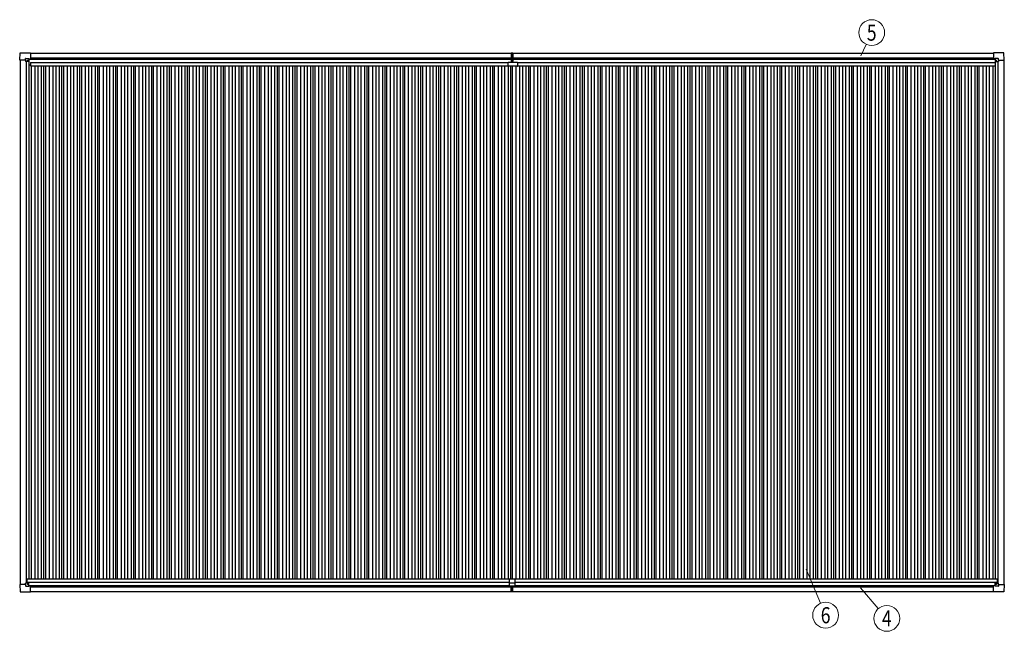
# Model space of a CAD drawing. Units: millimetres. Extents: x 0 to 37845, y 0 to 26730.
# Drawn here: x 16893 to 26765, y 10499 to 16634 of the extents above; entities that cross this region are included whole.
import ezdxf
from ezdxf.enums import TextEntityAlignment as Align

# ---------------------------------------------------------------- set-up
doc = ezdxf.new("R2010")
doc.units = ezdxf.units.MM
for name, color, linetype, lineweight in [('YKK_13', 4, 'Continuous', 30), ('YKK_A1', 4, 'Continuous', 30), ('YKK_D', 6, 'Continuous', 13)]:
    doc.layers.add(name, color=color, linetype=linetype, lineweight=lineweight)
doc.styles.add('text-b', font='extslim2.shx', dxfattribs={"width": 0.8, "bigfont": 'extfont2.shx'})

msp = doc.modelspace()

# ---------------------------------------------------------------- linework, layer by layer
at = {"layer": 'YKK_13'}
for p, q in [((16892.7, 16228), (16897.1, 16300.1)), ((16897.6, 16300.6), (16999.6, 16300.6)), ((16999.6, 16300.6), (16999.8, 16300.4)), ((16999.8, 16300.4), (17000.6, 16299.6)), ((17000.6, 16299.6), (17000.6, 16242)), ((21821.2, 16300), (21828.7, 16300.5)), ((21821.2, 16300), (21821.2, 16216.6)), ((21828.7, 16215.6), (21828.7, 16300.5)), ((21828.7, 16300.5), (21836.2, 16300)), ((21836.2, 16300), (21836.2, 16216.6)), ((26657.7, 16300.4), (26656.8, 16299.6)), ((26656.8, 16299.6), (26656.8, 16242)), ((26657.8, 16300.6), (26657.7, 16300.4)), ((26759.8, 16300.6), (26657.8, 16300.6)), ((26764.8, 16228), (26760.3, 16300.1)), ((16892.8, 16227.9), (16892.7, 16228)), ((16893.6, 16227.1), (16892.8, 16227.9)), ((16952, 16227.1), (16893.6, 16227.1)), ((16952, 16227.1), (16952, 16243.5)), ((16952, 16227.1), (16952, 16214.1)), ((16953, 16213.1), (16952, 16214.1)), ((16953, 16244.5), (16982.9, 16244.5)), ((16954.6, 16213.1), (16953, 16213.1)), ((16984.1, 16213.1), (16954.6, 16213.1)), ((16974.7, 16222.5), (16974.7, 16223.4)), ((16974.7, 16223.4), (16975.7, 16223.4)), ((16975.7, 16222.5), (16974.7, 16222.5)), ((16976.6, 16224.4), (16976.6, 16225.4)), ((16976.6, 16225.4), (16977.6, 16225.4)), ((16976.6, 16220.6), (16976.6, 16221.5)), ((16977.6, 16220.6), (16976.6, 16220.6)), ((16977.6, 16225.4), (16977.6, 16224.4)), ((16977.6, 16221.5), (16977.6, 16220.6)), ((16978.6, 16223.4), (16979.5, 16223.4)), ((16979.5, 16222.5), (16978.6, 16222.5)), ((16979.5, 16223.4), (16979.5, 16222.5)), ((16983.6, 16244.2), (16984.6, 16243.2)), ((16984.6, 16243.2), (16984.6, 16213.6)), ((16984.6, 16241.4), (16999.4, 16241.4)), ((16999.4, 16241.4), (17000.2, 16241.5)), ((17000.6, 16242), (17000.6, 16241.9)), ((21791.7, 16169.2), (21791.7, 16206.2)), ((21791.7, 16206.2), (21882.7, 16206.2)), ((21822.2, 16215.6), (21828.7, 16215.6)), ((21827.7, 16215.4), (21827.7, 16215.6)), ((21827.7, 16206.2), (21827.7, 16215.4)), ((21828.7, 16215.6), (21835.2, 16215.6)), ((21829.7, 16215.4), (21829.7, 16215.6)), ((21829.7, 16206.2), (21829.7, 16215.4)), ((21882.7, 16206.2), (21882.7, 16169.2)), ((26656.8, 16242), (26656.8, 16241.9)), ((26658, 16241.4), (26657.3, 16241.5)), ((26672.8, 16241.4), (26658, 16241.4)), ((26673.8, 16244.2), (26672.8, 16243.2)), ((26672.8, 16243.2), (26672.8, 16213.6)), ((26673.3, 16213.1), (26702.9, 16213.1)), ((26704.4, 16244.5), (26674.5, 16244.5)), ((26678.9, 16223.4), (26677.9, 16223.4)), ((26677.9, 16223.4), (26677.9, 16222.5)), ((26677.9, 16222.5), (26678.9, 16222.5)), ((26680.8, 16225.4), (26679.8, 16225.4)), ((26679.8, 16225.4), (26679.8, 16224.4)), ((26679.8, 16221.5), (26679.8, 16220.6)), ((26679.8, 16220.6), (26680.8, 16220.6)), ((26680.8, 16224.4), (26680.8, 16225.4)), ((26680.8, 16220.6), (26680.8, 16221.5)), ((26682.7, 16223.4), (26681.8, 16223.4)), ((26681.8, 16222.5), (26682.7, 16222.5)), ((26682.7, 16222.5), (26682.7, 16223.4)), ((26702.9, 16213.1), (26704.4, 16213.1)), ((26704.4, 16213.1), (26705.4, 16214.1)), ((26705.4, 16227.1), (26705.4, 16243.5)), ((26705.4, 16227.1), (26705.4, 16214.1)), ((26705.4, 16227.1), (26763.8, 16227.1)), ((26763.8, 16227.1), (26764.6, 16227.9)), ((26764.6, 16227.9), (26764.8, 16228)), ((21881.7, 16168.2), (21792.7, 16168.2)), ((16892.8, 10968.9), (16892.7, 10968.7)), ((16892.7, 10968.7), (16897.1, 10896.6)), ((16893.6, 10969.7), (16892.8, 10968.9)), ((16952, 10969.7), (16893.6, 10969.7)), ((16953, 10983.7), (16952, 10982.7)), ((16952, 10969.7), (16952, 10982.7)), ((16952, 10969.7), (16952, 10953.2)), ((16954.6, 10983.7), (16953, 10983.7)), ((16984.1, 10983.7), (16954.6, 10983.7)), ((16975.7, 10974.3), (16974.7, 10974.3)), ((16974.7, 10974.3), (16974.7, 10973.3)), ((16974.7, 10973.3), (16975.7, 10973.3)), ((16977.6, 10976.2), (16976.6, 10976.2)), ((16976.6, 10976.2), (16976.6, 10975.2)), ((16976.6, 10972.3), (16976.6, 10971.4)), ((16976.6, 10971.4), (16977.6, 10971.4)), ((16977.6, 10975.2), (16977.6, 10976.2)), ((16977.6, 10971.4), (16977.6, 10972.3)), ((16979.5, 10974.3), (16978.6, 10974.3)), ((16978.6, 10973.3), (16979.5, 10973.3)), ((16979.5, 10973.3), (16979.5, 10974.3)), ((16984.6, 10953.5), (16984.6, 10983.2)), ((21798.7, 11023.4), (21798.7, 10955.4)), ((21798.7, 10985.4), (21858.7, 10985.4)), ((21800.7, 11025.4), (21856.7, 11025.4)), ((21858.7, 11023.4), (21858.7, 10955.4)), ((26672.8, 10953.4), (26672.8, 10983.1)), ((26673.3, 10983.6), (26702.9, 10983.6)), ((26677.9, 10973.2), (26677.9, 10974.1)), ((26677.9, 10974.1), (26678.9, 10974.1)), ((26678.9, 10973.2), (26677.9, 10973.2)), ((26679.9, 10976.1), (26680.8, 10976.1)), ((26679.9, 10975.1), (26679.9, 10976.1)), ((26679.9, 10971.3), (26679.9, 10972.2)), ((26680.8, 10971.3), (26679.9, 10971.3)), ((26680.8, 10976.1), (26680.8, 10975.1)), ((26680.8, 10972.2), (26680.8, 10971.3)), ((26681.8, 10974.1), (26682.7, 10974.1)), ((26682.7, 10973.2), (26681.8, 10973.2)), ((26682.7, 10974.1), (26682.7, 10973.2)), ((26702.9, 10983.6), (26704.5, 10983.6)), ((26704.5, 10983.6), (26705.5, 10982.6)), ((26705.5, 10969.6), (26705.5, 10982.6)), ((26705.5, 10969.6), (26763.8, 10969.6)), ((26705.5, 10969.6), (26705.5, 10953.1)), ((26764.8, 10968.6), (26760.4, 10896.5)), ((26763.8, 10969.6), (26764.7, 10968.7)), ((26764.7, 10968.7), (26764.8, 10968.6)), ((16897.6, 10896.2), (16999.6, 10896.2)), ((16953, 10952.2), (16982.9, 10952.2)), ((16983.6, 10952.5), (16984.6, 10953.5)), ((16984.6, 10955.3), (16999.4, 10955.3)), ((16999.4, 10955.3), (17000.2, 10955.3)), ((16999.6, 10896.2), (16999.8, 10896.3)), ((16999.8, 10896.3), (17000.6, 10897.2)), ((17000.6, 10897.2), (17000.6, 10954.8)), ((17000.6, 10954.8), (17000.6, 10954.8)), ((21798.7, 10955.4), (21858.7, 10955.4)), ((21821.2, 10895.6), (21821.2, 10955.4)), ((21821.2, 10894.7), (21821.2, 10895.6)), ((21828.7, 10894.2), (21821.2, 10894.7)), ((21828.7, 10955.4), (21828.7, 10895.2)), ((21828.7, 10895.2), (21828.7, 10894.2)), ((21836.2, 10894.7), (21828.7, 10894.2)), ((21836.2, 10895.6), (21836.2, 10955.4)), ((21836.2, 10895.6), (21836.2, 10894.7)), ((26656.8, 10897.1), (26656.8, 10954.7)), ((26656.8, 10954.7), (26656.8, 10954.7)), ((26657.7, 10896.2), (26656.8, 10897.1)), ((26658, 10955.2), (26657.3, 10955.2)), ((26657.8, 10896.1), (26657.7, 10896.2)), ((26759.9, 10896.1), (26657.8, 10896.1)), ((26672.8, 10955.2), (26658, 10955.2)), ((26673.8, 10952.4), (26672.8, 10953.4)), ((26704.5, 10952.1), (26674.5, 10952.1))]:
    msp.add_line(p, q, dxfattribs=at)
for centre in [(16977.1, 16223), (26680.3, 16223), (16977.1, 10973.8), (26680.3, 10973.7)]:
    msp.add_circle(centre, 5.3, dxfattribs=at)
for centre, radius, start, end in [((16897.6, 16300.1), 0.5, 90, 176.5), ((26759.8, 16300.1), 0.5, 3.5, 90), ((16975.7, 16224.4), 0.96, 270, 0), ((16975.7, 16221.5), 0.96, 0, 90), ((16978.6, 16224.4), 0.96, 180, 270), ((16978.6, 16221.5), 0.96, 90, 180), ((16984.1, 16213.6), 0.5, 270, 315), ((16984.1, 16213.6), 0.5, 315, 0), ((16999.4, 16241.9), 0.5, 270, 273.5), ((21822.2, 16216.6), 1, 180, 270), ((21835.2, 16216.6), 1, 270, 0), ((26658, 16241.9), 0.5, 266.5, 270), ((26673.3, 16213.6), 0.5, 180, 225), ((26673.3, 16213.6), 0.5, 225, 270), ((26678.9, 16224.4), 0.96, 270, 0), ((26678.9, 16221.5), 0.96, 0, 90), ((26681.8, 16224.4), 0.96, 180, 270), ((26681.8, 16221.5), 0.96, 90, 180), ((21792.7, 16169.2), 1, 180, 270), ((21881.7, 16169.2), 1, 270, 0), ((16975.7, 10975.2), 0.96, 270, 0), ((16975.7, 10972.3), 0.96, 0, 90), ((16978.6, 10975.2), 0.96, 180, 270), ((16978.6, 10972.3), 0.96, 90, 180), ((16984.1, 10983.2), 0.5, 45, 90), ((16984.1, 10983.2), 0.5, 0, 45), ((21800.7, 11023.4), 2, 90, 180), ((21856.7, 11023.4), 2, 0, 90), ((26673.3, 10983.1), 0.5, 135, 180), ((26673.3, 10983.1), 0.5, 90, 135), ((26678.9, 10975.1), 0.96, 270, 0), ((26678.9, 10972.2), 0.96, 0, 90), ((26681.8, 10975.1), 0.96, 180, 270), ((26681.8, 10972.2), 0.96, 90, 180), ((16897.6, 10896.7), 0.5, 183.5, 270), ((16999.4, 10954.8), 0.5, 86.5, 90), ((26658, 10954.7), 0.5, 90, 93.5), ((26759.9, 10896.6), 0.5, 270, 356.5)]:
    msp.add_arc(centre, radius, start, end, dxfattribs=at)
for centre, major_axis, ratio, start_param, end_param in [((16953, 16243.5), (-0.71, 0.71), 0.99628, 5.499651, 7.06672), ((16982.9, 16243.5), (0, 1), 0.998135, 5.497787, 6.283185), ((17000.1, 16242), (0.368, -0.347), 0.974973, 5.454606, 7.025402), ((26657.3, 10954.7), (-0.368, 0.347), 0.974973, 5.454606, 7.025402), ((26674.5, 10953.1), (0, -1), 0.998135, 5.497787, 6.283185), ((26704.5, 10953.1), (0.71, -0.71), 0.99628, 5.499651, 7.06672)]:
    msp.add_ellipse(centre, major_axis=major_axis, ratio=ratio, start_param=start_param, end_param=end_param, dxfattribs=at)
at = {"layer": 'YKK_13', "extrusion": (0, 0, -1)}
for centre, major_axis, ratio, start_param, end_param in [((26657.3, 16242), (-0.368, -0.347), 0.974973, 5.454606, 7.025402), ((26674.5, 16243.5), (0, 1), 0.998135, 5.497787, 6.283185), ((26704.4, 16243.5), (0.71, 0.71), 0.99628, 5.499651, 7.06672), ((16953, 10953.2), (-0.71, -0.71), 0.99628, 5.499651, 7.06672), ((16982.9, 10953.2), (0, -1), 0.998135, 5.497787, 6.283185), ((17000.1, 10954.8), (0.368, 0.347), 0.974973, 5.454606, 7.025402)]:
    msp.add_ellipse(centre, major_axis=major_axis, ratio=ratio, start_param=start_param, end_param=end_param, dxfattribs=at)
at = {"layer": 'YKK_A1'}
for p, q in [((17000.6, 16297.4), (21821.2, 16297.4)), ((21836.2, 16297.4), (26656.8, 16297.4)), ((16984.6, 16240), (21821.2, 16240)), ((21836.2, 16240), (26672.8, 16240)), ((17000.6, 10897.4), (21821.2, 10897.4)), ((21836.2, 10897.4), (26656.8, 10897.4))]:
    msp.add_line(p, q, dxfattribs=at)
at = {"layer": 'YKK_A1', "ltscale": 2}
for p, q in [((16896.6, 16227.1), (16896.6, 10969.7)), ((16956.6, 16213.1), (16956.6, 10983.7)), ((16983.6, 16213.1), (16983.6, 11025.4)), ((16984.6, 16238.3), (21821.2, 16238.3)), ((17000.6, 16251.4), (21821.2, 16251.4)), ((17002.6, 16204.7), (21791.7, 16204.7)), ((17002.6, 16204.7), (17002.6, 16169.9)), ((21836.2, 16251.4), (26656.8, 16251.4)), ((21836.2, 16238.3), (26672.8, 16238.3)), ((21882.7, 16204.7), (26671.6, 16204.7)), ((26671.6, 16204.7), (26671.6, 16169.9)), ((26673.8, 16213.1), (26673.8, 11025.4)), ((26700.8, 16213.1), (26700.8, 10983.6)), ((26760.8, 16227.1), (26760.8, 10969.6)), ((16983.6, 16182.4), (17002.6, 16182.4)), ((17002.6, 16169.9), (21791.7, 16169.9)), ((17008.7, 16169.9), (17008.7, 11025.4)), ((17043.7, 16169.9), (17043.7, 11025.4)), ((17073.7, 16169.9), (17073.7, 11025.4)), ((17108.7, 16169.9), (17108.7, 11025.4)), ((17132.9, 16169.9), (17132.9, 11025.4)), ((17150.8, 16169.9), (17150.8, 11025.4)), ((17188.7, 16169.9), (17188.7, 11025.4)), ((17223.7, 16169.9), (17223.7, 11025.4)), ((17253.7, 16169.9), (17253.7, 11025.4)), ((17288.7, 16169.9), (17288.7, 11025.4)), ((17312.9, 16169.9), (17312.9, 11025.4)), ((17330.8, 16169.9), (17330.8, 11025.4)), ((17368.7, 16169.9), (17368.7, 11025.4)), ((17403.7, 16169.9), (17403.7, 11025.4)), ((17433.7, 16169.9), (17433.7, 11025.4)), ((17468.7, 16169.9), (17468.7, 11025.4)), ((17492.9, 16169.9), (17492.9, 11025.4)), ((17510.8, 16169.9), (17510.8, 11025.4)), ((17548.7, 16169.9), (17548.7, 11025.4)), ((17583.7, 16169.9), (17583.7, 11025.4)), ((17613.7, 16169.9), (17613.7, 11025.4)), ((17648.7, 16169.9), (17648.7, 11025.4)), ((17672.9, 16169.9), (17672.9, 11025.4)), ((17690.8, 16169.9), (17690.8, 11025.4)), ((17728.7, 16169.9), (17728.7, 11025.4)), ((17763.7, 16169.9), (17763.7, 11025.4)), ((17793.7, 16169.9), (17793.7, 11025.4)), ((17828.7, 16169.9), (17828.7, 11025.4)), ((17852.9, 16169.9), (17852.9, 11025.4)), ((17870.8, 16169.9), (17870.8, 11025.4)), ((17908.7, 16169.9), (17908.7, 11025.4)), ((17943.7, 16169.9), (17943.7, 11025.4)), ((17973.7, 16169.9), (17973.7, 11025.4)), ((18008.7, 16169.9), (18008.7, 11025.4)), ((18032.9, 16169.9), (18032.9, 11025.4)), ((18050.8, 16169.9), (18050.8, 11025.4)), ((18088.7, 16169.9), (18088.7, 11025.4)), ((18123.7, 16169.9), (18123.7, 11025.4)), ((18153.7, 16169.9), (18153.7, 11025.4)), ((18188.7, 16169.9), (18188.7, 11025.4)), ((18212.9, 16169.9), (18212.9, 11025.4)), ((18230.8, 16169.9), (18230.8, 11025.4)), ((18268.7, 16169.9), (18268.7, 11025.4)), ((18303.7, 16169.9), (18303.7, 11025.4)), ((18333.7, 16169.9), (18333.7, 11025.4)), ((18368.7, 16169.9), (18368.7, 11025.4)), ((18392.9, 16169.9), (18392.9, 11025.4)), ((18410.8, 16169.9), (18410.8, 11025.4)), ((18448.7, 16169.9), (18448.7, 11025.4)), ((18483.7, 16169.9), (18483.7, 11025.4)), ((18513.7, 16169.9), (18513.7, 11025.4)), ((18548.7, 16169.9), (18548.7, 11025.4)), ((18572.9, 16169.9), (18572.9, 11025.4)), ((18590.8, 16169.9), (18590.8, 11025.4)), ((18628.7, 16169.9), (18628.7, 11025.4)), ((18663.7, 16169.9), (18663.7, 11025.4)), ((18693.7, 16169.9), (18693.7, 11025.4)), ((18728.7, 16169.9), (18728.7, 11025.4)), ((18752.9, 16169.9), (18752.9, 11025.4)), ((18770.8, 16169.9), (18770.8, 11025.4)), ((18808.7, 16169.9), (18808.7, 11025.4)), ((18843.7, 16169.9), (18843.7, 11025.4)), ((18873.7, 16169.9), (18873.7, 11025.4)), ((18908.7, 16169.9), (18908.7, 11025.4)), ((18932.9, 16169.9), (18932.9, 11025.4)), ((18950.8, 16169.9), (18950.8, 11025.4)), ((18988.7, 16169.9), (18988.7, 11025.4)), ((19023.7, 16169.9), (19023.7, 11025.4)), ((19053.7, 16169.9), (19053.7, 11025.4)), ((19088.7, 16169.9), (19088.7, 11025.4)), ((19112.9, 16169.9), (19112.9, 11025.4)), ((19130.8, 16169.9), (19130.8, 11025.4)), ((19168.7, 16169.9), (19168.7, 11025.4)), ((19203.7, 16169.9), (19203.7, 11025.4)), ((19233.7, 16169.9), (19233.7, 11025.4)), ((19268.7, 16169.9), (19268.7, 11025.4)), ((19292.9, 16169.9), (19292.9, 11025.4)), ((19310.8, 16169.9), (19310.8, 11025.4)), ((19348.7, 16169.9), (19348.7, 11025.4)), ((19383.7, 16169.9), (19383.7, 11025.4)), ((19413.7, 16169.9), (19413.7, 11025.4)), ((19448.7, 16169.9), (19448.7, 11025.4)), ((19472.9, 16169.9), (19472.9, 11025.4)), ((19490.8, 16169.9), (19490.8, 11025.4)), ((19528.7, 16169.9), (19528.7, 11025.4)), ((19563.7, 16169.9), (19563.7, 11025.4)), ((19593.7, 16169.9), (19593.7, 11025.4)), ((19628.7, 16169.9), (19628.7, 11025.4)), ((19652.9, 16169.9), (19652.9, 11025.4)), ((19670.8, 16169.9), (19670.8, 11025.4)), ((19708.7, 16169.9), (19708.7, 11025.4)), ((19743.7, 16169.9), (19743.7, 11025.4)), ((19773.7, 16169.9), (19773.7, 11025.4)), ((19808.7, 16169.9), (19808.7, 11025.4)), ((19832.9, 16169.9), (19832.9, 11025.4)), ((19850.8, 16169.9), (19850.8, 11025.4)), ((19888.7, 16169.9), (19888.7, 11025.4)), ((19923.7, 16169.9), (19923.7, 11025.4)), ((19953.7, 16169.9), (19953.7, 11025.4)), ((19988.7, 16169.9), (19988.7, 11025.4)), ((20012.9, 16169.9), (20012.9, 11025.4)), ((20030.8, 16169.9), (20030.8, 11025.4)), ((20068.7, 16169.9), (20068.7, 11025.4)), ((20103.7, 16169.9), (20103.7, 11025.4)), ((20133.7, 16169.9), (20133.7, 11025.4)), ((20168.7, 16169.9), (20168.7, 11025.4)), ((20192.9, 16169.9), (20192.9, 11025.4)), ((20210.8, 16169.9), (20210.8, 11025.4)), ((20248.7, 16169.9), (20248.7, 11025.4)), ((20283.7, 16169.9), (20283.7, 11025.4)), ((20313.7, 16169.9), (20313.7, 11025.4)), ((20348.7, 16169.9), (20348.7, 11025.4)), ((20372.9, 16169.9), (20372.9, 11025.4)), ((20390.8, 16169.9), (20390.8, 11025.4)), ((20428.7, 16169.9), (20428.7, 11025.4)), ((20463.7, 16169.9), (20463.7, 11025.4)), ((20493.7, 16169.9), (20493.7, 11025.4)), ((20528.7, 16169.9), (20528.7, 11025.4)), ((20552.9, 16169.9), (20552.9, 11025.4)), ((20570.8, 16169.9), (20570.8, 11025.4)), ((20608.7, 16169.9), (20608.7, 11025.4)), ((20643.7, 16169.9), (20643.7, 11025.4)), ((20673.7, 16169.9), (20673.7, 11025.4)), ((20708.7, 16169.9), (20708.7, 11025.4)), ((20732.9, 16169.9), (20732.9, 11025.4)), ((20750.8, 16169.9), (20750.8, 11025.4)), ((20788.7, 16169.9), (20788.7, 11025.4)), ((20823.7, 16169.9), (20823.7, 11025.4)), ((20853.7, 16169.9), (20853.7, 11025.4)), ((20888.7, 16169.9), (20888.7, 11025.4)), ((20912.9, 16169.9), (20912.9, 11025.4)), ((20930.8, 16169.9), (20930.8, 11025.4)), ((20968.7, 16169.9), (20968.7, 11025.4)), ((21003.7, 16169.9), (21003.7, 11025.4)), ((21033.7, 16169.9), (21033.7, 11025.4)), ((21068.7, 16169.9), (21068.7, 11025.4)), ((21092.9, 16169.9), (21092.9, 11025.4)), ((21110.8, 16169.9), (21110.8, 11025.4)), ((21148.7, 16169.9), (21148.7, 11025.4)), ((21183.7, 16169.9), (21183.7, 11025.4)), ((21213.7, 16169.9), (21213.7, 11025.4)), ((21248.7, 16169.9), (21248.7, 11025.4)), ((21272.9, 16169.9), (21272.9, 11025.4)), ((21290.8, 16169.9), (21290.8, 11025.4)), ((21328.7, 16169.9), (21328.7, 11025.4)), ((21363.7, 16169.9), (21363.7, 11025.4)), ((21393.7, 16169.9), (21393.7, 11025.4)), ((21428.7, 16169.9), (21428.7, 11025.4)), ((21452.9, 16169.9), (21452.9, 11025.4)), ((21470.8, 16169.9), (21470.8, 11025.4)), ((21508.7, 16169.9), (21508.7, 11025.4)), ((21543.7, 16169.9), (21543.7, 11025.4)), ((21573.7, 16169.9), (21573.7, 11025.4)), ((21608.7, 16169.9), (21608.7, 11025.4)), ((21632.9, 16169.9), (21632.9, 11025.4)), ((21650.8, 16169.9), (21650.8, 11025.4)), ((21688.7, 16169.9), (21688.7, 11025.4)), ((21723.7, 16169.9), (21723.7, 11025.4)), ((21753.7, 16169.9), (21753.7, 11025.4)), ((21788.7, 16169.9), (21788.7, 11025.4)), ((21812.9, 16168.2), (21812.9, 11025.4)), ((21830.8, 16168.2), (21830.8, 11025.4)), ((21868.7, 16169.9), (21868.7, 11025.4)), ((21882.7, 16169.9), (26671.6, 16169.9)), ((21903.7, 16169.9), (21903.7, 11025.4)), ((21933.7, 16169.9), (21933.7, 11025.4)), ((21968.7, 16169.9), (21968.7, 11025.4)), ((21992.9, 16169.9), (21992.9, 11025.4)), ((22010.8, 16169.9), (22010.8, 11025.4)), ((22048.7, 16169.9), (22048.7, 11025.4)), ((22083.7, 16169.9), (22083.7, 11025.4)), ((22113.7, 16169.9), (22113.7, 11025.4)), ((22148.7, 16169.9), (22148.7, 11025.4)), ((22172.9, 16169.9), (22172.9, 11025.4)), ((22190.8, 16169.9), (22190.8, 11025.4)), ((22228.7, 16169.9), (22228.7, 11025.4)), ((22263.7, 16169.9), (22263.7, 11025.4)), ((22293.7, 16169.9), (22293.7, 11025.4)), ((22328.7, 16169.9), (22328.7, 11025.4)), ((22352.9, 16169.9), (22352.9, 11025.4)), ((22370.8, 16169.9), (22370.8, 11025.4)), ((22408.7, 16169.9), (22408.7, 11025.4)), ((22443.7, 16169.9), (22443.7, 11025.4)), ((22473.7, 16169.9), (22473.7, 11025.4)), ((22508.7, 16169.9), (22508.7, 11025.4)), ((22532.9, 16169.9), (22532.9, 11025.4)), ((22550.8, 16169.9), (22550.8, 11025.4)), ((22588.7, 16169.9), (22588.7, 11025.4)), ((22623.7, 16169.9), (22623.7, 11025.4)), ((22653.7, 16169.9), (22653.7, 11025.4)), ((22688.7, 16169.9), (22688.7, 11025.4)), ((22712.9, 16169.9), (22712.9, 11025.4)), ((22730.8, 16169.9), (22730.8, 11025.4)), ((22768.7, 16169.9), (22768.7, 11025.4)), ((22803.7, 16169.9), (22803.7, 11025.4)), ((22833.7, 16169.9), (22833.7, 11025.4)), ((22868.7, 16169.9), (22868.7, 11025.4)), ((22892.9, 16169.9), (22892.9, 11025.4)), ((22910.8, 16169.9), (22910.8, 11025.4)), ((22948.7, 16169.9), (22948.7, 11025.4)), ((22983.7, 16169.9), (22983.7, 11025.4)), ((23013.7, 16169.9), (23013.7, 11025.4)), ((23048.7, 16169.9), (23048.7, 11025.4)), ((23072.9, 16169.9), (23072.9, 11025.4)), ((23090.8, 16169.9), (23090.8, 11025.4)), ((23128.7, 16169.9), (23128.7, 11025.4)), ((23163.7, 16169.9), (23163.7, 11025.4)), ((23193.7, 16169.9), (23193.7, 11025.4)), ((23228.7, 16169.9), (23228.7, 11025.4)), ((23252.9, 16169.9), (23252.9, 11025.4)), ((23270.8, 16169.9), (23270.8, 11025.4)), ((23308.7, 16169.9), (23308.7, 11025.4)), ((23343.7, 16169.9), (23343.7, 11025.4)), ((23373.7, 16169.9), (23373.7, 11025.4)), ((23408.7, 16169.9), (23408.7, 11025.4)), ((23432.9, 16169.9), (23432.9, 11025.4)), ((23450.8, 16169.9), (23450.8, 11025.4)), ((23488.7, 16169.9), (23488.7, 11025.4)), ((23523.7, 16169.9), (23523.7, 11025.4)), ((23553.7, 16169.9), (23553.7, 11025.4)), ((23588.7, 16169.9), (23588.7, 11025.4)), ((23612.9, 16169.9), (23612.9, 11025.4)), ((23630.8, 16169.9), (23630.8, 11025.4)), ((23668.7, 16169.9), (23668.7, 11025.4)), ((23703.7, 16169.9), (23703.7, 11025.4)), ((23733.7, 16169.9), (23733.7, 11025.4)), ((23768.7, 16169.9), (23768.7, 11025.4)), ((23792.9, 16169.9), (23792.9, 11025.4)), ((23810.8, 16169.9), (23810.8, 11025.4)), ((23848.7, 16169.9), (23848.7, 11025.4)), ((23883.7, 16169.9), (23883.7, 11025.4)), ((23913.7, 16169.9), (23913.7, 11025.4)), ((23948.7, 16169.9), (23948.7, 11025.4)), ((23972.9, 16169.9), (23972.9, 11025.4)), ((23990.8, 16169.9), (23990.8, 11025.4)), ((24028.7, 16169.9), (24028.7, 11025.4)), ((24063.7, 16169.9), (24063.7, 11025.4)), ((24093.7, 16169.9), (24093.7, 11025.4)), ((24128.7, 16169.9), (24128.7, 11025.4)), ((24152.9, 16169.9), (24152.9, 11025.4)), ((24170.8, 16169.9), (24170.8, 11025.4)), ((24208.7, 16169.9), (24208.7, 11025.4)), ((24243.7, 16169.9), (24243.7, 11025.4)), ((24273.7, 16169.9), (24273.7, 11025.4)), ((24308.7, 16169.9), (24308.7, 11025.4)), ((24332.9, 16169.9), (24332.9, 11025.4)), ((24350.8, 16169.9), (24350.8, 11025.4)), ((24388.7, 16169.9), (24388.7, 11025.4)), ((24423.7, 16169.9), (24423.7, 11025.4)), ((24453.7, 16169.9), (24453.7, 11025.4)), ((24488.7, 16169.9), (24488.7, 11025.4)), ((24512.9, 16169.9), (24512.9, 11025.4)), ((24530.8, 16169.9), (24530.8, 11025.4)), ((24568.7, 16169.9), (24568.7, 11025.4)), ((24603.7, 16169.9), (24603.7, 11025.4)), ((24633.7, 16169.9), (24633.7, 11025.4)), ((24668.7, 16169.9), (24668.7, 11025.4)), ((24692.9, 16169.9), (24692.9, 11025.4)), ((24710.8, 16169.9), (24710.8, 11025.4)), ((24748.7, 16169.9), (24748.7, 11025.4)), ((24783.7, 16169.9), (24783.7, 11025.4)), ((24813.7, 16169.9), (24813.7, 11025.4)), ((24848.7, 16169.9), (24848.7, 11025.4)), ((24872.9, 16169.9), (24872.9, 11025.4)), ((24890.8, 16169.9), (24890.8, 11025.4)), ((24928.7, 16169.9), (24928.7, 11025.4)), ((24963.7, 16169.9), (24963.7, 11025.4)), ((24993.7, 16169.9), (24993.7, 11025.4)), ((25028.7, 16169.9), (25028.7, 11025.4)), ((25052.9, 16169.9), (25052.9, 11025.4)), ((25070.8, 16169.9), (25070.8, 11025.4)), ((25108.7, 16169.9), (25108.7, 11025.4)), ((25143.7, 16169.9), (25143.7, 11025.4)), ((25173.7, 16169.9), (25173.7, 11025.4)), ((25208.7, 16169.9), (25208.7, 11025.4)), ((25232.9, 16169.9), (25232.9, 11025.4)), ((25250.8, 16169.9), (25250.8, 11025.4)), ((25288.7, 16169.9), (25288.7, 11025.4)), ((25323.7, 16169.9), (25323.7, 11025.4)), ((25353.7, 16169.9), (25353.7, 11025.4)), ((25388.7, 16169.9), (25388.7, 11025.4)), ((25412.9, 16169.9), (25412.9, 11025.4)), ((25430.8, 16169.9), (25430.8, 11025.4)), ((25468.7, 16169.9), (25468.7, 11025.4)), ((25503.7, 16169.9), (25503.7, 11025.4)), ((25533.7, 16169.9), (25533.7, 11025.4)), ((25568.7, 16169.9), (25568.7, 11025.4)), ((25592.9, 16169.9), (25592.9, 11025.4)), ((25610.8, 16169.9), (25610.8, 11025.4)), ((25648.7, 16169.9), (25648.7, 11025.4)), ((25683.7, 16169.9), (25683.7, 11025.4)), ((25713.7, 16169.9), (25713.7, 11025.4)), ((25748.7, 16169.9), (25748.7, 11025.4)), ((25772.9, 16169.9), (25772.9, 11025.4)), ((25790.8, 16169.9), (25790.8, 11025.4)), ((25828.7, 16169.9), (25828.7, 11025.4)), ((25863.7, 16169.9), (25863.7, 11025.4)), ((25893.7, 16169.9), (25893.7, 11025.4)), ((25928.7, 16169.9), (25928.7, 11025.4)), ((25952.9, 16169.9), (25952.9, 11025.4)), ((25970.8, 16169.9), (25970.8, 11025.4)), ((26008.7, 16169.9), (26008.7, 11025.4)), ((26043.7, 16169.9), (26043.7, 11025.4)), ((26073.7, 16169.9), (26073.7, 11025.4)), ((26108.7, 16169.9), (26108.7, 11025.4)), ((26132.9, 16169.9), (26132.9, 11025.4)), ((26150.8, 16169.9), (26150.8, 11025.4)), ((26188.7, 16169.9), (26188.7, 11025.4)), ((26223.7, 16169.9), (26223.7, 11025.4)), ((26253.7, 16169.9), (26253.7, 11025.4)), ((26288.7, 16169.9), (26288.7, 11025.4)), ((26312.9, 16169.9), (26312.9, 11025.4)), ((26330.8, 16169.9), (26330.8, 11025.4)), ((26368.7, 16169.9), (26368.7, 11025.4)), ((26403.7, 16169.9), (26403.7, 11025.4)), ((26433.7, 16169.9), (26433.7, 11025.4)), ((26468.7, 16169.9), (26468.7, 11025.4)), ((26492.9, 16169.9), (26492.9, 11025.4)), ((26510.8, 16169.9), (26510.8, 11025.4)), ((26548.7, 16169.9), (26548.7, 11025.4)), ((26583.7, 16169.9), (26583.7, 11025.4)), ((26613.7, 16169.9), (26613.7, 11025.4)), ((26648.7, 16169.9), (26648.7, 11025.4)), ((26671.6, 16182.4), (26673.8, 16182.4)), ((16963.7, 11025.4), (21800.7, 11025.4)), ((16963.7, 11025.4), (16963.7, 10983.7)), ((16963.7, 10990.7), (21798.7, 10990.7)), ((16984.6, 10958.5), (21798.7, 10958.5)), ((21856.7, 11025.4), (26693.7, 11025.4)), ((21858.7, 10990.7), (26693.7, 10990.7)), ((21858.7, 10958.5), (26672.8, 10958.5)), ((26693.7, 11025.4), (26693.7, 10983.6)), ((17000.6, 10945.8), (21821.2, 10945.8)), ((21836.2, 10945.8), (26656.8, 10945.8))]:
    msp.add_line(p, q, dxfattribs=at)
at = {"layer": 'YKK_D'}
for p, q in [((25327.9, 16270.4), (25381.2, 16386.5)), ((24778, 11121.9), (24922.6, 10780.3)), ((25322.3, 10934.7), (25501.7, 10727.1))]:
    msp.add_line(p, q, dxfattribs=at)
for centre in [(25435.2, 16504.3), (24973.2, 10661), (25586.4, 10629)]:
    msp.add_circle(centre, 129.6, dxfattribs=at)

# ---------------------------------------------------------------- texts
at = {"layer": 'YKK_D', "style": 'text-b', "width": 0.8}
for s, p in [('5', (25435.2, 16504.3)), ('6', (24973.2, 10661)), ('4', (25586.4, 10629))]:
    msp.add_text(s, height=162, dxfattribs=at).set_placement(p, align=Align.MIDDLE_CENTER)

doc.saveas('drawing.dxf')
